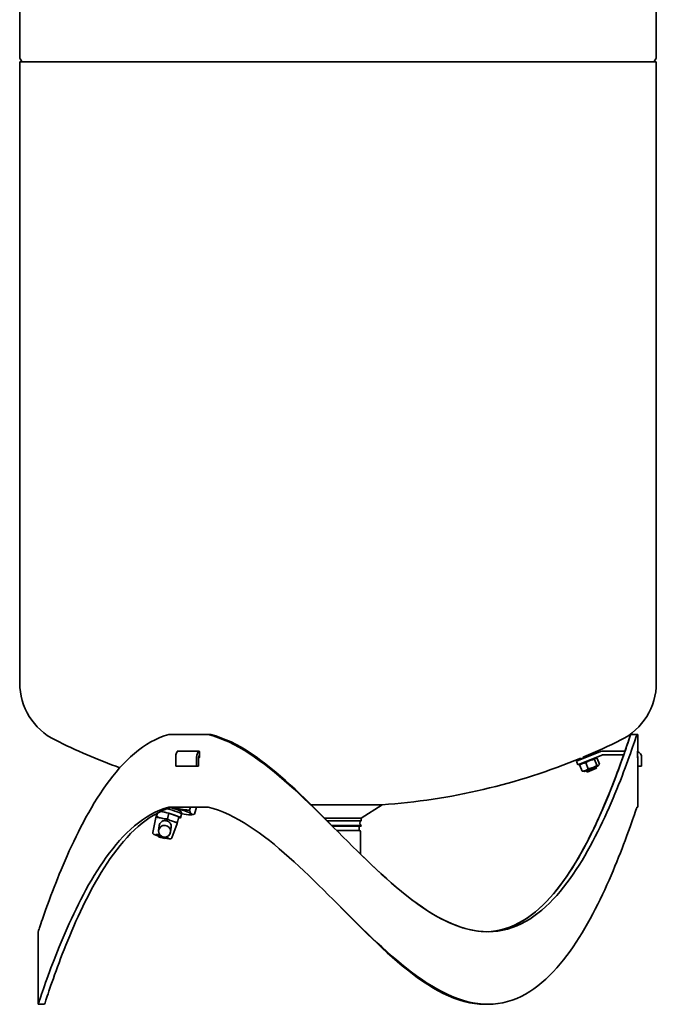
# Model space of a CAD drawing. Units: millimetres. Extents: x 286 to 1702, y 254 to 2664.
# Drawn here: x 311 to 811, y 1116 to 1890 of the extents above; entities that cross this region are included whole.
import ezdxf

# ---------------------------------------------------------------- set-up
doc = ezdxf.new("R2010")
doc.units = ezdxf.units.MM
doc.header["$LTSCALE"] = 10
doc.layers.add('Sichtbar (ISO)', color=7, linetype='Continuous', lineweight=35)

msp = doc.modelspace()

# ---------------------------------------------------------------- linework, layer by layer
at = {"layer": 'Sichtbar (ISO)'}
for p, q in [((810.97, 1860.61), (810.97, 2338.83)), ((310.97, 1860.61), (310.97, 1946.8)), ((312.27, 1857.55), (311.37, 1859.11)), ((809.67, 1857.55), (810.57, 1859.11)), ((310.97, 1856.8), (810.97, 1856.8)), ((310.97, 1856.8), (310.97, 1368.78)), ((810.97, 1856.8), (810.97, 1368.78)), ((428.19, 1328.29), (458.92, 1328.29)), ((461.08, 1328.29), (458.92, 1328.29)), ((795.8, 1328.29), (790.81, 1328.29)), ((795.8, 1328.29), (796.47, 1328.29)), ((796.47, 1328.29), (796.47, 1315.29)), ((451.72, 1315.29), (434.92, 1315.29)), ((786.43, 1315.29), (769.3, 1315.29)), ((796.47, 1315.29), (796.27, 1315.29)), ((433.49, 1310.29), (433.49, 1303.29)), ((434.58, 1314.41), (434.58, 1314.89)), ((449.95, 1303.29), (449.95, 1310.29)), ((451.45, 1310.29), (451.45, 1303.29)), ((451.45, 1309.99), (451.72, 1309.99)), ((452.08, 1314.89), (452.08, 1310.39)), ((767.05, 1314.85), (748.35, 1307.3)), ((749.47, 1304.51), (768.17, 1312.07)), ((751.69, 1309.7), (751.91, 1309.17)), ((751.91, 1309.17), (760.25, 1312.54)), ((752.43, 1308.94), (751.91, 1309.17)), ((760.03, 1313.09), (753.19, 1310.33)), ((760.03, 1313.09), (760.25, 1312.54)), ((760.03, 1312.02), (760.25, 1312.54)), ((762.39, 1308.67), (764.2, 1304.19)), ((762.73, 1309.87), (763.91, 1309.71)), ((764.53, 1309.53), (766.34, 1305.06)), ((769.3, 1312.29), (785.38, 1312.29)), ((796.25, 1310.39), (796.25, 1314.89)), ((796.27, 1309.99), (796.47, 1309.99)), ((796.47, 1303.29), (796.47, 1310.29)), ((799.47, 1310.29), (799.47, 1303.29)), ((449.95, 1303.29), (433.49, 1303.29)), ((451.45, 1303.29), (449.95, 1303.29)), ((748.35, 1307.3), (749.47, 1304.51)), ((750.92, 1304.04), (752.73, 1299.56)), ((751.98, 1305.53), (751.24, 1304.59)), ((754.52, 1299.22), (765.28, 1303.57)), ((755.59, 1305.92), (757.4, 1301.44)), ((756.64, 1298.78), (756.19, 1299.9)), ((756.64, 1298.78), (764.06, 1301.78)), ((764.06, 1301.78), (763.61, 1302.89)), ((765.28, 1303.57), (766.01, 1304.5)), ((796.47, 1303.29), (796.47, 1271.29)), ((799.47, 1303.29), (796.47, 1303.29)), ((754.52, 1299.22), (753.35, 1299.39)), ((428.19, 1271.29), (458.92, 1271.29)), ((445.08, 1271.29), (444.42, 1268.91)), ((449.73, 1271.29), (448.2, 1265.81)), ((539.89, 1273.09), (595.55, 1273.09)), ((579.07, 1262.59), (595.55, 1273.09)), ((795.8, 1271.29), (796.47, 1271.29)), ((415.47, 1251.29), (417.8, 1263.12)), ((418.75, 1266.34), (417.87, 1263.19)), ((418.2, 1263.26), (418.22, 1263.28)), ((419.26, 1266.61), (418.53, 1263.97)), ((420.62, 1262.99), (420.85, 1262.94)), ((421.73, 1267.83), (428.23, 1266.37)), ((424.44, 1262.13), (424.67, 1262.08)), ((428.23, 1266.37), (427.03, 1262.06)), ((428.23, 1266.37), (436.07, 1263.66)), ((436.07, 1263.66), (434.87, 1259.34)), ((437.2, 1262.89), (438, 1265.76)), ((445.86, 1265.13), (447.44, 1265.52)), ((550.37, 1262.59), (579.07, 1262.59)), ((579.07, 1262.59), (579.07, 1260.39)), ((420.49, 1256.5), (420.08, 1252.81)), ((428.95, 1260.87), (429.16, 1260.8)), ((429.94, 1255.53), (429.52, 1251.76)), ((430.54, 1247.09), (434.66, 1258.42)), ((432.47, 1259.65), (432.68, 1259.58)), ((434.56, 1258.65), (434.54, 1258.63)), ((552.54, 1260.39), (579.07, 1260.39)), ((555.94, 1256.92), (579.07, 1256.92)), ((556.55, 1256.3), (579.07, 1256.3)), ((577.57, 1256.3), (577.57, 1252.86)), ((579.07, 1256.92), (579.07, 1256.3)), ((420.06, 1248), (420.12, 1248.07)), ((420.36, 1249.41), (420.19, 1248.79)), ((420.58, 1249.36), (420.53, 1249.19)), ((422.73, 1247.03), (421.92, 1247.26)), ((422.26, 1247.67), (423.07, 1247.44)), ((424.93, 1246.71), (424.87, 1246.64)), ((577.72, 1252.86), (559.92, 1252.86)), ((578.72, 1234.17), (578.72, 1251.86)), ((325.47, 1173.29), (325.47, 1160.54)), ((325.47, 1152.04), (325.47, 1135.54)), ((325.47, 1127.04), (325.47, 1116.29)), ((330.47, 1116.29), (325.47, 1116.29)), ((678.72, 1116.29), (676.22, 1116.29))]:
    msp.add_line(p, q, dxfattribs=at)
at = {"layer": 'Sichtbar (ISO)', "flags": 128}
for points in [[(325.47, 1173.3), (325.51, 1173.43), (325.65, 1173.82), (325.86, 1174.46), (326.16, 1175.36), (326.55, 1176.5), (327.01, 1177.88), (327.55, 1179.47), (328.17, 1181.28), (328.86, 1183.28), (329.63, 1185.47), (330.45, 1187.83), (331.35, 1190.35), (332.31, 1193.02), (333.33, 1195.82), (334.4, 1198.76), (335.54, 1201.81), (336.74, 1204.97), (337.99, 1208.22), (339.29, 1211.57), (340.65, 1215), (342.06, 1218.5), (343.52, 1222.05), (345.03, 1225.67), (346.6, 1229.33), (348.22, 1233.03), (349.88, 1236.77), (351.6, 1240.53), (353.38, 1244.32), (355.2, 1248.11), (357.08, 1251.92), (359.01, 1255.72), (361, 1259.52), (363.04, 1263.3), (365.14, 1267.07), (367.29, 1270.8), (369.5, 1274.51), (371.77, 1278.17), (374.09, 1281.78), (376.49, 1285.33), (378.94, 1288.82), (381.46, 1292.24), (384.05, 1295.58), (386.71, 1298.83), (389.43, 1301.98), (392.23, 1305.02), (395.11, 1307.95), (398.06, 1310.75), (401.08, 1313.41), (404.19, 1315.92), (407.37, 1318.27), (410.64, 1320.45), (413.99, 1322.43), (417.42, 1324.22), (420.94, 1325.81), (424.53, 1327.16), (428.19, 1328.29)], [(458.92, 1328.29), (462.96, 1327.16), (467.02, 1325.8), (471.07, 1324.22), (475.12, 1322.42), (479.16, 1320.43), (483.2, 1318.25), (487.22, 1315.9), (491.22, 1313.38), (495.2, 1310.72), (499.17, 1307.92), (503.12, 1304.99), (507.06, 1301.94), (510.98, 1298.78), (514.89, 1295.52), (518.78, 1292.17), (522.66, 1288.75), (526.53, 1285.25), (530.38, 1281.69), (534.23, 1278.07), (538.06, 1274.41), (541.89, 1270.7), (545.72, 1266.96), (549.53, 1263.19), (553.35, 1259.4), (557.16, 1255.6), (560.97, 1251.79)], [(560.97, 1251.79), (557.24, 1255.6), (553.51, 1259.4), (549.78, 1263.19), (546.04, 1266.96), (542.3, 1270.7), (538.55, 1274.41), (534.8, 1278.07), (531.03, 1281.69), (527.26, 1285.25), (523.47, 1288.75), (519.68, 1292.17), (515.87, 1295.52), (512.04, 1298.77), (508.21, 1301.93), (504.35, 1304.99), (500.48, 1307.92), (496.6, 1310.72), (492.7, 1313.38), (488.78, 1315.9), (484.85, 1318.25), (480.9, 1320.43), (476.94, 1322.42), (472.98, 1324.22), (469.01, 1325.8), (465.05, 1327.16), (461.08, 1328.29)], [(560.97, 1251.79), (564.77, 1247.99), (568.58, 1244.19), (572.38, 1240.41), (576.2, 1236.64), (580.01, 1232.91), (583.83, 1229.21), (587.66, 1225.55), (591.5, 1221.94), (595.35, 1218.38), (599.21, 1214.89), (603.08, 1211.47), (606.97, 1208.13), (610.87, 1204.88), (614.78, 1201.72), (618.71, 1198.67), (622.66, 1195.74), (626.62, 1192.94), (630.6, 1190.28), (634.59, 1187.76), (638.6, 1185.41), (642.63, 1183.22), (646.66, 1181.23), (650.71, 1179.43), (654.75, 1177.84), (658.8, 1176.47), (662.84, 1175.34), (666.87, 1174.44), (670.88, 1173.8), (674.86, 1173.42), (678.81, 1173.3), (682.71, 1173.43), (686.56, 1173.82), (690.36, 1174.48), (694.08, 1175.38), (697.73, 1176.53), (701.31, 1177.91), (704.82, 1179.51), (708.24, 1181.32), (711.59, 1183.32), (714.85, 1185.51), (718.03, 1187.87), (721.12, 1190.39), (724.14, 1193.06), (727.08, 1195.87), (729.95, 1198.81), (732.74, 1201.86), (735.46, 1205.02), (738.11, 1208.28), (740.69, 1211.63), (743.2, 1215.05), (745.65, 1218.54), (748.04, 1222.1), (750.36, 1225.71), (752.63, 1229.37), (754.83, 1233.08), (756.98, 1236.81), (759.07, 1240.58), (761.1, 1244.36), (763.08, 1248.16), (765, 1251.96), (766.88, 1255.76), (768.7, 1259.56), (770.47, 1263.34), (772.18, 1267.1), (773.85, 1270.84), (775.46, 1274.54), (777.02, 1278.19), (778.53, 1281.8), (779.99, 1285.35), (781.39, 1288.84), (782.75, 1292.26), (784.05, 1295.6), (785.29, 1298.85), (786.48, 1302), (787.62, 1305.04), (788.69, 1307.97), (789.7, 1310.76), (790.66, 1313.42), (791.55, 1315.93), (792.37, 1318.27), (793.13, 1320.45), (793.81, 1322.44), (794.42, 1324.23), (794.96, 1325.81), (795.42, 1327.16), (795.8, 1328.29)], [(790.81, 1328.29), (790.44, 1327.15), (789.98, 1325.77), (789.45, 1324.16), (788.84, 1322.34), (788.15, 1320.31), (787.4, 1318.1), (786.57, 1315.71), (785.69, 1313.15), (784.74, 1310.45), (783.72, 1307.6), (782.65, 1304.62), (781.52, 1301.53), (780.33, 1298.32), (779.09, 1295.01), (777.79, 1291.61), (776.44, 1288.14), (775.03, 1284.59), (773.58, 1280.98), (772.07, 1277.31), (770.51, 1273.6), (768.9, 1269.84), (767.24, 1266.05), (765.52, 1262.24), (763.75, 1258.4), (761.93, 1254.56), (760.06, 1250.7), (758.13, 1246.85), (756.15, 1243.01), (754.11, 1239.19), (752.02, 1235.38), (749.87, 1231.61), (747.66, 1227.88), (745.39, 1224.19), (743.06, 1220.55), (740.67, 1216.97), (738.22, 1213.47), (735.69, 1210.04), (733.1, 1206.69), (730.44, 1203.44), (727.71, 1200.29), (724.91, 1197.26), (722.03, 1194.35), (719.07, 1191.58), (716.03, 1188.96), (712.92, 1186.49), (709.72, 1184.2), (706.44, 1182.09), (703.08, 1180.18), (699.63, 1178.48), (696.11, 1177.01), (692.51, 1175.76), (688.85, 1174.76), (685.11, 1174.01), (681.31, 1173.52), (677.45, 1173.31)], [(786.43, 1315.29), (786.69, 1316.03), (786.94, 1316.76), (787.18, 1317.47), (787.42, 1318.16), (787.65, 1318.84), (787.88, 1319.5), (788.1, 1320.15), (788.31, 1320.78), (788.52, 1321.39), (788.72, 1321.99), (788.91, 1322.56), (789.1, 1323.12), (789.28, 1323.66), (789.45, 1324.18), (789.62, 1324.69), (789.78, 1325.17), (789.94, 1325.63), (790.08, 1326.07), (790.22, 1326.5), (790.36, 1326.9), (790.48, 1327.28), (790.6, 1327.64), (790.71, 1327.97), (790.81, 1328.29)], [(434.58, 1314.89), (434.58, 1314.92), (434.58, 1314.94), (434.58, 1314.97), (434.59, 1314.99), (434.6, 1315.02), (434.61, 1315.04), (434.61, 1315.06), (434.63, 1315.09), (434.64, 1315.11), (434.65, 1315.13), (434.67, 1315.15), (434.68, 1315.17), (434.7, 1315.19), (434.71, 1315.2), (434.73, 1315.22), (434.75, 1315.23), (434.77, 1315.24), (434.79, 1315.26), (434.81, 1315.27), (434.83, 1315.27), (434.85, 1315.28), (434.87, 1315.29), (434.9, 1315.29), (434.92, 1315.29)], [(451.72, 1315.29), (451.74, 1315.29), (451.77, 1315.29), (451.79, 1315.28), (451.81, 1315.27), (451.83, 1315.27), (451.85, 1315.26), (451.88, 1315.24), (451.9, 1315.23), (451.92, 1315.22), (451.93, 1315.2), (451.95, 1315.19), (451.97, 1315.17), (451.99, 1315.15), (452, 1315.13), (452.01, 1315.11), (452.03, 1315.09), (452.04, 1315.06), (452.05, 1315.04), (452.06, 1315.02), (452.06, 1314.99), (452.07, 1314.97), (452.07, 1314.94), (452.08, 1314.92), (452.08, 1314.89)], [(796.25, 1314.89), (796.25, 1314.92), (796.25, 1314.94), (796.25, 1314.97), (796.25, 1314.99), (796.25, 1315.02), (796.25, 1315.04), (796.25, 1315.06), (796.25, 1315.09), (796.26, 1315.11), (796.26, 1315.13), (796.26, 1315.15), (796.26, 1315.17), (796.26, 1315.19), (796.26, 1315.2), (796.26, 1315.22), (796.26, 1315.23), (796.26, 1315.24), (796.26, 1315.26), (796.26, 1315.27), (796.26, 1315.27), (796.27, 1315.28), (796.27, 1315.29), (796.27, 1315.29), (796.27, 1315.29)], [(452.08, 1310.39), (452.08, 1310.36), (452.07, 1310.34), (452.07, 1310.31), (452.06, 1310.29), (452.06, 1310.26), (452.05, 1310.24), (452.04, 1310.22), (452.03, 1310.19), (452.01, 1310.17), (452, 1310.15), (451.99, 1310.13), (451.97, 1310.11), (451.95, 1310.09), (451.93, 1310.08), (451.92, 1310.06), (451.9, 1310.05), (451.88, 1310.03), (451.85, 1310.02), (451.83, 1310.01), (451.81, 1310), (451.79, 1310), (451.77, 1309.99), (451.74, 1309.99), (451.72, 1309.99)], [(677.45, 1173.31), (681.28, 1173.52), (685.06, 1174), (688.77, 1174.74), (692.41, 1175.73), (695.99, 1176.96), (699.49, 1178.42), (702.91, 1180.1), (706.25, 1181.99), (709.52, 1184.07), (712.7, 1186.33), (715.8, 1188.77), (718.82, 1191.36), (721.76, 1194.09), (724.63, 1196.97), (727.42, 1199.97), (730.14, 1203.08), (732.79, 1206.3), (735.37, 1209.62), (737.89, 1213.01), (740.33, 1216.49), (742.72, 1220.03), (745.04, 1223.63), (747.31, 1227.28), (749.51, 1230.99), (751.65, 1234.73), (753.74, 1238.5), (755.77, 1242.29), (757.75, 1246.11), (759.67, 1249.93), (761.54, 1253.75), (763.36, 1257.58), (765.13, 1261.39), (766.85, 1265.18), (768.51, 1268.95), (770.13, 1272.69), (771.69, 1276.39), (773.2, 1280.05), (774.66, 1283.65), (776.06, 1287.19), (777.42, 1290.66), (778.72, 1294.05), (779.98, 1297.36), (781.17, 1300.58), (782.31, 1303.69), (783.4, 1306.69), (784.42, 1309.56), (785.39, 1312.29)], [(762.39, 1308.67), (762.03, 1308.63), (761.69, 1308.59), (761.36, 1308.54), (761.04, 1308.49), (760.73, 1308.42), (760.43, 1308.36), (760.14, 1308.29), (759.86, 1308.21), (759.58, 1308.13), (759.31, 1308.04), (759.04, 1307.94), (758.77, 1307.84), (758.51, 1307.73), (758.25, 1307.61), (757.99, 1307.48), (757.73, 1307.35), (757.48, 1307.21), (757.22, 1307.06), (756.96, 1306.9), (756.69, 1306.73), (756.42, 1306.55), (756.15, 1306.35), (755.87, 1306.15), (755.59, 1305.92)], [(764.53, 1309.53), (764.39, 1309.59), (764.26, 1309.63), (764.13, 1309.66), (764.02, 1309.69), (763.9, 1309.71), (763.8, 1309.72), (763.69, 1309.72), (763.6, 1309.72), (763.5, 1309.71), (763.41, 1309.69), (763.33, 1309.67), (763.24, 1309.64), (763.16, 1309.6), (763.08, 1309.56), (763.01, 1309.51), (762.93, 1309.45), (762.86, 1309.39), (762.79, 1309.31), (762.72, 1309.23), (762.65, 1309.14), (762.59, 1309.04), (762.52, 1308.93), (762.46, 1308.8), (762.39, 1308.67)], [(796.27, 1309.99), (796.27, 1309.99), (796.27, 1309.99), (796.27, 1310), (796.26, 1310), (796.26, 1310.01), (796.26, 1310.02), (796.26, 1310.03), (796.26, 1310.05), (796.26, 1310.06), (796.26, 1310.08), (796.26, 1310.09), (796.26, 1310.11), (796.26, 1310.13), (796.26, 1310.15), (796.26, 1310.17), (796.25, 1310.19), (796.25, 1310.22), (796.25, 1310.24), (796.25, 1310.26), (796.25, 1310.29), (796.25, 1310.31), (796.25, 1310.34), (796.25, 1310.36), (796.25, 1310.39)], [(755.59, 1305.92), (755.33, 1305.93), (755.09, 1305.92), (754.85, 1305.91), (754.62, 1305.89), (754.4, 1305.87), (754.19, 1305.84), (753.99, 1305.8), (753.79, 1305.76), (753.59, 1305.71), (753.4, 1305.65), (753.22, 1305.59), (753.04, 1305.52), (752.86, 1305.44), (752.68, 1305.36), (752.51, 1305.27), (752.33, 1305.17), (752.16, 1305.06), (751.98, 1304.95), (751.81, 1304.82), (751.64, 1304.69), (751.46, 1304.54), (751.28, 1304.39), (751.1, 1304.22), (750.92, 1304.04)], [(750.92, 1304.04), (750.93, 1304.07), (750.95, 1304.09), (750.96, 1304.12), (750.97, 1304.15), (750.99, 1304.17), (751, 1304.2), (751.01, 1304.22), (751.03, 1304.25), (751.04, 1304.27), (751.05, 1304.3), (751.07, 1304.32), (751.08, 1304.35), (751.09, 1304.37), (751.11, 1304.39), (751.12, 1304.41), (751.13, 1304.43), (751.15, 1304.45), (751.16, 1304.47), (751.17, 1304.49), (751.19, 1304.51), (751.2, 1304.53), (751.22, 1304.55), (751.23, 1304.57), (751.24, 1304.59)], [(752.73, 1299.56), (752.99, 1299.56), (753.23, 1299.56), (753.47, 1299.57), (753.7, 1299.59), (753.92, 1299.61), (754.13, 1299.64), (754.33, 1299.68), (754.53, 1299.73), (754.72, 1299.77), (754.91, 1299.83), (755.1, 1299.89), (755.28, 1299.96), (755.46, 1300.04), (755.64, 1300.12), (755.81, 1300.21), (755.99, 1300.31), (756.16, 1300.42), (756.33, 1300.54), (756.51, 1300.66), (756.68, 1300.8), (756.86, 1300.94), (757.03, 1301.1), (757.21, 1301.26), (757.4, 1301.44)], [(757.4, 1301.44), (757.76, 1301.48), (758.1, 1301.53), (758.43, 1301.58), (758.75, 1301.63), (759.06, 1301.69), (759.36, 1301.76), (759.65, 1301.83), (759.93, 1301.91), (760.21, 1301.99), (760.48, 1302.08), (760.75, 1302.18), (761.02, 1302.28), (761.28, 1302.39), (761.54, 1302.51), (761.8, 1302.63), (762.06, 1302.77), (762.31, 1302.91), (762.57, 1303.06), (762.84, 1303.22), (763.1, 1303.39), (763.37, 1303.57), (763.64, 1303.77), (763.92, 1303.97), (764.2, 1304.19)], [(764.2, 1304.19), (764.34, 1304.14), (764.47, 1304.1), (764.59, 1304.07), (764.71, 1304.04), (764.82, 1304.02), (764.93, 1304.01), (765.03, 1304.01), (765.13, 1304.01), (765.22, 1304.02), (765.32, 1304.03), (765.4, 1304.06), (765.49, 1304.09), (765.57, 1304.12), (765.65, 1304.17), (765.72, 1304.22), (765.8, 1304.28), (765.87, 1304.34), (765.94, 1304.42), (766.01, 1304.5), (766.08, 1304.59), (766.14, 1304.69), (766.21, 1304.8), (766.27, 1304.92), (766.34, 1305.06)], [(753.35, 1299.39), (753.32, 1299.39), (753.3, 1299.39), (753.28, 1299.4), (753.25, 1299.4), (753.23, 1299.41), (753.21, 1299.41), (753.18, 1299.42), (753.16, 1299.42), (753.13, 1299.43), (753.11, 1299.43), (753.08, 1299.44), (753.06, 1299.45), (753.03, 1299.46), (753.01, 1299.46), (752.98, 1299.47), (752.95, 1299.48), (752.93, 1299.49), (752.9, 1299.5), (752.87, 1299.51), (752.84, 1299.52), (752.82, 1299.53), (752.79, 1299.54), (752.76, 1299.55), (752.73, 1299.56)], [(428.19, 1271.29), (424.53, 1270.16), (420.94, 1268.8), (417.43, 1267.22), (414, 1265.43), (410.65, 1263.44), (407.38, 1261.27), (404.19, 1258.92), (401.08, 1256.41), (398.05, 1253.75), (395.1, 1250.95), (392.23, 1248.03), (389.43, 1244.99), (386.71, 1241.83), (384.05, 1238.58), (381.46, 1235.24), (378.94, 1231.82), (376.49, 1228.33), (374.1, 1224.77), (371.77, 1221.16), (369.5, 1217.51), (367.28, 1213.81), (365.13, 1210.07), (363.04, 1206.31), (361, 1202.53), (359.01, 1198.73), (357.08, 1194.92), (355.21, 1191.12), (353.38, 1187.32), (351.61, 1183.54), (349.89, 1179.77), (348.22, 1176.03), (346.6, 1172.33), (345.03, 1168.66), (343.52, 1165.05), (342.06, 1161.49), (340.65, 1157.99), (339.29, 1154.57), (337.99, 1151.23), (336.74, 1147.97), (335.54, 1144.82), (334.41, 1141.76), (333.33, 1138.82), (332.31, 1136.01), (331.35, 1133.34), (330.45, 1130.82), (329.62, 1128.46), (328.86, 1126.28), (328.17, 1124.28), (327.55, 1122.47), (327.01, 1120.88), (326.55, 1119.51), (326.16, 1118.36), (325.86, 1117.46), (325.64, 1116.81), (325.51, 1116.42), (325.47, 1116.3)], [(330.47, 1116.3), (330.52, 1116.43), (330.65, 1116.84), (330.87, 1117.51), (331.17, 1118.43), (331.56, 1119.62), (332.03, 1121.04), (332.58, 1122.69), (333.21, 1124.56), (333.91, 1126.63), (334.68, 1128.88), (335.52, 1131.32), (336.42, 1133.92), (337.39, 1136.67), (338.42, 1139.56), (339.51, 1142.58), (340.66, 1145.72), (341.87, 1148.96), (343.13, 1152.31), (344.45, 1155.75), (345.82, 1159.26), (347.25, 1162.85), (348.72, 1166.49), (350.25, 1170.19), (351.83, 1173.94), (353.47, 1177.73), (355.15, 1181.54), (356.89, 1185.39), (358.69, 1189.25), (360.53, 1193.12), (362.44, 1196.99), (364.39, 1200.86), (366.4, 1204.72), (368.47, 1208.56), (370.59, 1212.38), (372.77, 1216.16), (375.01, 1219.91), (377.31, 1223.6), (379.67, 1227.24), (382.1, 1230.82), (384.59, 1234.32), (387.15, 1237.74), (389.78, 1241.07), (392.49, 1244.3), (395.26, 1247.42), (398.11, 1250.43), (401.04, 1253.3), (404.04, 1256.04), (407.13, 1258.61), (410.29, 1261.02), (413.54, 1263.26), (416.87, 1265.3), (420.29, 1267.13), (423.78, 1268.75), (427.36, 1270.14), (431.01, 1271.29)], [(429.56, 1270.87), (429.98, 1270.75), (430.4, 1270.62), (430.81, 1270.5), (431.22, 1270.38), (431.63, 1270.25), (432.02, 1270.13), (432.41, 1270), (432.79, 1269.88), (433.17, 1269.76), (433.53, 1269.63), (433.88, 1269.51), (434.22, 1269.39), (434.55, 1269.27), (434.86, 1269.15), (435.16, 1269.04), (435.45, 1268.93), (435.72, 1268.82), (435.98, 1268.71), (436.45, 1268.5), (436.85, 1268.3), (437.2, 1268.11), (437.51, 1267.92), (437.66, 1267.8), (437.81, 1267.64), (437.89, 1267.53), (437.96, 1267.39), (438.03, 1267.22), (438.08, 1267.01), (438.09, 1266.76), (438.03, 1266.5), (437.91, 1266.26), (437.76, 1266.08)], [(444.42, 1268.91), (443.79, 1268.92), (443.17, 1268.94), (442.57, 1268.96), (441.98, 1269), (441.4, 1269.04), (440.84, 1269.08), (440.29, 1269.14), (439.74, 1269.2), (439.21, 1269.27), (438.69, 1269.35), (438.17, 1269.44), (437.67, 1269.53), (437.16, 1269.63), (436.67, 1269.74), (436.18, 1269.86), (435.69, 1269.99), (435.21, 1270.12), (434.73, 1270.26), (434.25, 1270.41), (433.78, 1270.57), (433.3, 1270.73), (432.83, 1270.91), (432.36, 1271.09), (431.88, 1271.29)], [(448.2, 1265.81), (447.95, 1265.7), (447.71, 1265.6), (447.49, 1265.54), (447.27, 1265.49), (447.07, 1265.46), (446.88, 1265.45), (446.69, 1265.47), (446.52, 1265.5), (446.35, 1265.55), (446.19, 1265.62), (446.03, 1265.71), (445.88, 1265.82), (445.74, 1265.95), (445.6, 1266.1), (445.47, 1266.27), (445.34, 1266.46), (445.21, 1266.68), (445.09, 1266.92), (444.97, 1267.18), (444.86, 1267.47), (444.75, 1267.78), (444.64, 1268.13), (444.53, 1268.5), (444.42, 1268.91)], [(560.97, 1194.79), (557.16, 1198.6), (553.35, 1202.4), (549.53, 1206.19), (545.72, 1209.96), (541.89, 1213.7), (538.06, 1217.41), (534.23, 1221.07), (530.38, 1224.69), (526.53, 1228.25), (522.66, 1231.75), (518.78, 1235.17), (514.89, 1238.52), (510.98, 1241.77), (507.06, 1244.93), (503.12, 1247.99), (499.17, 1250.92), (495.2, 1253.72), (491.22, 1256.38), (487.22, 1258.9), (483.2, 1261.25), (479.17, 1263.43), (475.12, 1265.42), (471.07, 1267.22), (467.02, 1268.8), (462.97, 1270.16), (458.92, 1271.29)], [(795.8, 1271.29), (795.42, 1270.16), (794.96, 1268.81), (794.42, 1267.23), (793.81, 1265.44), (793.13, 1263.45), (792.37, 1261.27), (791.55, 1258.93), (790.66, 1256.42), (789.7, 1253.76), (788.69, 1250.97), (787.62, 1248.04), (786.48, 1245), (785.29, 1241.85), (784.05, 1238.6), (782.75, 1235.26), (781.39, 1231.84), (779.99, 1228.35), (778.53, 1224.8), (777.02, 1221.19), (775.46, 1217.54), (773.85, 1213.84), (772.19, 1210.11), (770.47, 1206.34), (768.7, 1202.56), (766.88, 1198.77), (765.01, 1194.96), (763.08, 1191.16), (761.1, 1187.36), (759.06, 1183.58), (756.97, 1179.82), (754.83, 1176.08), (752.63, 1172.38), (750.36, 1168.71), (748.04, 1165.1), (745.65, 1161.54), (743.21, 1158.05), (740.69, 1154.62), (738.11, 1151.28), (735.46, 1148.03), (732.74, 1144.86), (729.95, 1141.81), (727.08, 1138.87), (724.14, 1136.06), (721.12, 1133.39), (718.03, 1130.87), (714.85, 1128.51), (711.59, 1126.32), (708.25, 1124.31), (704.82, 1122.51), (701.32, 1120.91), (697.74, 1119.53), (694.08, 1118.38), (690.36, 1117.48), (686.56, 1116.82), (682.71, 1116.43), (678.81, 1116.3), (674.86, 1116.42), (670.88, 1116.81), (666.87, 1117.44), (662.84, 1118.34), (658.8, 1119.47), (654.75, 1120.84), (650.71, 1122.43), (646.66, 1124.23), (642.63, 1126.23), (638.6, 1128.41), (634.59, 1130.76), (630.6, 1133.28), (626.62, 1135.94), (622.66, 1138.74), (618.71, 1141.67), (614.78, 1144.72), (610.87, 1147.87), (606.97, 1151.13), (603.08, 1154.47), (599.21, 1157.89), (595.35, 1161.39), (591.5, 1164.94), (587.66, 1168.55), (583.83, 1172.21), (580.01, 1175.91), (576.2, 1179.64), (572.38, 1183.41), (568.58, 1187.19), (564.77, 1190.99), (560.97, 1194.79)], [(418.22, 1263.28), (418.23, 1263.3), (418.24, 1263.32), (418.25, 1263.34), (418.26, 1263.37), (418.27, 1263.39), (418.29, 1263.42), (418.3, 1263.44), (418.31, 1263.47), (418.32, 1263.49), (418.33, 1263.52), (418.35, 1263.55), (418.36, 1263.58), (418.37, 1263.61), (418.38, 1263.64), (418.4, 1263.67), (418.41, 1263.7), (418.42, 1263.73), (418.44, 1263.76), (418.45, 1263.79), (418.47, 1263.83), (418.48, 1263.86), (418.5, 1263.9), (418.51, 1263.93), (418.53, 1263.97)], [(418.53, 1263.97), (418.62, 1263.92), (418.71, 1263.87), (418.8, 1263.82), (418.89, 1263.78), (418.98, 1263.73), (419.07, 1263.68), (419.15, 1263.64), (419.24, 1263.6), (419.33, 1263.55), (419.42, 1263.51), (419.5, 1263.47), (419.59, 1263.43), (419.68, 1263.39), (419.77, 1263.35), (419.85, 1263.31), (419.94, 1263.27), (420.02, 1263.23), (420.11, 1263.2), (420.19, 1263.16), (420.28, 1263.12), (420.37, 1263.09), (420.45, 1263.06), (420.54, 1263.02), (420.62, 1262.99)], [(424.67, 1262.08), (424.76, 1262.07), (424.85, 1262.07), (424.95, 1262.06), (425.04, 1262.06), (425.13, 1262.05), (425.23, 1262.05), (425.32, 1262.04), (425.42, 1262.04), (425.52, 1262.04), (425.61, 1262.04), (425.71, 1262.03), (425.81, 1262.03), (425.9, 1262.03), (426, 1262.03), (426.1, 1262.03), (426.2, 1262.03), (426.3, 1262.03), (426.41, 1262.04), (426.51, 1262.04), (426.61, 1262.04), (426.71, 1262.05), (426.82, 1262.05), (426.92, 1262.05), (427.03, 1262.06)], [(427.03, 1262.06), (427.11, 1262), (427.2, 1261.94), (427.28, 1261.89), (427.36, 1261.83), (427.44, 1261.77), (427.52, 1261.72), (427.6, 1261.67), (427.69, 1261.61), (427.77, 1261.56), (427.85, 1261.51), (427.93, 1261.46), (428.01, 1261.41), (428.09, 1261.36), (428.16, 1261.31), (428.24, 1261.27), (428.32, 1261.22), (428.4, 1261.17), (428.48, 1261.13), (428.56, 1261.08), (428.64, 1261.04), (428.72, 1260.99), (428.79, 1260.95), (428.87, 1260.91), (428.95, 1260.87)], [(420.49, 1256.5), (420.49, 1256.54), (420.5, 1256.58), (420.5, 1256.62), (420.51, 1256.66), (420.51, 1256.7), (420.52, 1256.74), (420.53, 1256.78), (420.53, 1256.82), (420.54, 1256.86), (420.55, 1256.9), (420.56, 1256.94), (420.56, 1256.98), (420.57, 1257.02), (420.58, 1257.06), (420.59, 1257.1), (420.6, 1257.14), (420.61, 1257.18), (420.62, 1257.22), (420.63, 1257.26), (420.64, 1257.3), (420.65, 1257.33), (420.66, 1257.37), (420.67, 1257.41), (420.69, 1257.45)], [(423.46, 1260.33), (423.7, 1260.41), (423.95, 1260.47), (424.2, 1260.52), (424.46, 1260.56), (424.72, 1260.59), (424.99, 1260.6), (425.25, 1260.6), (425.51, 1260.58), (425.77, 1260.55), (426.03, 1260.51), (426.28, 1260.46), (426.52, 1260.4), (426.77, 1260.32), (427.01, 1260.23), (427.24, 1260.13), (427.48, 1260.02), (427.7, 1259.89), (427.93, 1259.76), (428.14, 1259.61), (428.34, 1259.45), (428.54, 1259.29), (428.72, 1259.11), (428.89, 1258.92), (429.05, 1258.73)], [(432.68, 1259.58), (432.77, 1259.56), (432.85, 1259.55), (432.94, 1259.53), (433.03, 1259.52), (433.11, 1259.51), (433.2, 1259.49), (433.29, 1259.48), (433.38, 1259.47), (433.47, 1259.46), (433.56, 1259.45), (433.65, 1259.44), (433.74, 1259.43), (433.83, 1259.42), (433.92, 1259.41), (434.01, 1259.4), (434.1, 1259.39), (434.2, 1259.39), (434.29, 1259.38), (434.39, 1259.37), (434.48, 1259.37), (434.58, 1259.36), (434.67, 1259.35), (434.77, 1259.35), (434.87, 1259.34)], [(434.87, 1259.34), (434.85, 1259.31), (434.84, 1259.27), (434.82, 1259.24), (434.81, 1259.2), (434.8, 1259.17), (434.78, 1259.14), (434.77, 1259.11), (434.75, 1259.07), (434.74, 1259.04), (434.73, 1259.01), (434.71, 1258.98), (434.7, 1258.95), (434.69, 1258.93), (434.68, 1258.9), (434.66, 1258.87), (434.65, 1258.84), (434.64, 1258.82), (434.63, 1258.79), (434.62, 1258.77), (434.61, 1258.74), (434.59, 1258.72), (434.58, 1258.7), (434.57, 1258.68), (434.56, 1258.65)], [(415.47, 1251.29), (415.45, 1251.09), (415.47, 1250.91), (415.5, 1250.76), (415.55, 1250.63), (415.66, 1250.43), (415.77, 1250.3), (415.87, 1250.2), (415.97, 1250.12), (416.16, 1249.98), (416.37, 1249.85), (416.59, 1249.74), (416.83, 1249.62), (417.1, 1249.5), (417.39, 1249.38), (417.72, 1249.25), (418.06, 1249.11), (418.43, 1248.98), (418.83, 1248.84), (419.24, 1248.69), (419.67, 1248.55), (420.12, 1248.4)], [(420.19, 1248.79), (420.18, 1248.72), (420.17, 1248.66), (420.15, 1248.61), (420.14, 1248.55), (420.13, 1248.5), (420.13, 1248.46), (420.12, 1248.41), (420.11, 1248.37), (420.1, 1248.33), (420.1, 1248.29), (420.09, 1248.26), (420.08, 1248.22), (420.08, 1248.19), (420.08, 1248.16), (420.07, 1248.14), (420.07, 1248.11), (420.07, 1248.09), (420.06, 1248.07), (420.06, 1248.05), (420.06, 1248.04), (420.06, 1248.02), (420.06, 1248.01), (420.06, 1248), (420.06, 1248)], [(420.12, 1248.07), (420.13, 1248.09), (420.14, 1248.11), (420.15, 1248.13), (420.16, 1248.16), (420.17, 1248.19), (420.18, 1248.22), (420.2, 1248.25), (420.21, 1248.28), (420.22, 1248.32), (420.24, 1248.36), (420.25, 1248.4), (420.27, 1248.45), (420.29, 1248.49), (420.3, 1248.54), (420.32, 1248.6), (420.34, 1248.65), (420.36, 1248.71), (420.38, 1248.77), (420.4, 1248.83), (420.43, 1248.9), (420.45, 1248.97), (420.48, 1249.04), (420.5, 1249.12), (420.53, 1249.19)], [(420.53, 1249.19), (420.61, 1249.1), (420.69, 1249), (420.77, 1248.91), (420.85, 1248.82), (420.92, 1248.74), (421, 1248.65), (421.07, 1248.58), (421.15, 1248.5), (421.22, 1248.43), (421.29, 1248.36), (421.36, 1248.3), (421.43, 1248.23), (421.5, 1248.17), (421.57, 1248.12), (421.64, 1248.06), (421.71, 1248.01), (421.77, 1247.96), (421.84, 1247.91), (421.91, 1247.86), (421.98, 1247.82), (422.05, 1247.78), (422.12, 1247.74), (422.19, 1247.71), (422.26, 1247.67)], [(423.07, 1247.44), (423.14, 1247.43), (423.2, 1247.43), (423.27, 1247.43), (423.34, 1247.42), (423.4, 1247.42), (423.47, 1247.42), (423.54, 1247.43), (423.61, 1247.43), (423.68, 1247.44), (423.75, 1247.44), (423.82, 1247.45), (423.9, 1247.46), (423.97, 1247.47), (424.05, 1247.48), (424.12, 1247.5), (424.2, 1247.51), (424.28, 1247.53), (424.36, 1247.55), (424.45, 1247.57), (424.53, 1247.59), (424.62, 1247.61), (424.7, 1247.63), (424.79, 1247.66), (424.89, 1247.69)], [(425.29, 1247.71), (425.27, 1247.64), (425.25, 1247.57), (425.22, 1247.51), (425.2, 1247.45), (425.18, 1247.39), (425.16, 1247.34), (425.15, 1247.28), (425.13, 1247.23), (425.11, 1247.18), (425.09, 1247.14), (425.08, 1247.09), (425.06, 1247.05), (425.05, 1247.01), (425.04, 1246.97), (425.02, 1246.94), (425.01, 1246.91), (425, 1246.87), (424.99, 1246.84), (424.97, 1246.82), (424.96, 1246.79), (424.95, 1246.77), (424.95, 1246.74), (424.94, 1246.72), (424.93, 1246.71)], [(425.06, 1247.03), (425.51, 1246.92), (425.96, 1246.82), (426.39, 1246.73), (426.8, 1246.65), (427.19, 1246.57), (427.56, 1246.51), (427.9, 1246.45), (428.22, 1246.41), (428.52, 1246.37), (428.79, 1246.35), (429.04, 1246.33), (429.28, 1246.33), (429.51, 1246.35), (429.64, 1246.37), (429.78, 1246.4), (429.94, 1246.46), (430.13, 1246.57), (430.24, 1246.65), (430.35, 1246.77), (430.46, 1246.91), (430.54, 1247.09)], [(677.45, 1173.31), (673.33, 1173.54), (669.17, 1174.05), (664.98, 1174.83), (660.78, 1175.88), (656.57, 1177.2), (652.35, 1178.76), (648.14, 1180.55), (643.94, 1182.56), (639.74, 1184.77), (635.56, 1187.18), (631.39, 1189.76), (627.25, 1192.51), (623.12, 1195.41), (619.01, 1198.44), (614.92, 1201.61), (610.84, 1204.9), (606.78, 1208.29), (602.73, 1211.78), (598.7, 1215.35), (594.68, 1218.99), (590.68, 1222.71), (586.68, 1226.48), (582.7, 1230.31), (578.72, 1234.18)], [(560.97, 1194.79), (564.82, 1190.86), (568.67, 1186.93), (572.52, 1183.03), (576.38, 1179.14), (580.24, 1175.28), (584.11, 1171.46), (587.98, 1167.69), (591.87, 1163.97), (595.76, 1160.32), (599.67, 1156.73), (603.59, 1153.22), (607.53, 1149.8), (611.48, 1146.48), (615.45, 1143.27), (619.44, 1140.17), (623.44, 1137.21), (627.45, 1134.4), (631.49, 1131.73), (635.54, 1129.23), (639.61, 1126.92), (643.69, 1124.79), (647.78, 1122.88), (651.87, 1121.18), (655.96, 1119.72), (660.05, 1118.5), (664.13, 1117.54), (668.19, 1116.85), (672.22, 1116.44), (676.22, 1116.3)], [(325.47, 1160.54), (325.47, 1160.53), (325.47, 1160.5), (325.47, 1160.45), (325.47, 1160.39), (325.47, 1160.31), (325.48, 1160.21), (325.48, 1160.09), (325.48, 1159.96), (325.48, 1159.82), (325.48, 1159.66), (325.49, 1159.48), (325.49, 1159.29), (325.49, 1159.09), (325.49, 1158.88), (325.5, 1158.65), (325.5, 1158.41), (325.5, 1158.17), (325.5, 1157.91), (325.5, 1157.65), (325.51, 1157.39), (325.51, 1157.12), (325.51, 1156.84), (325.51, 1156.57), (325.51, 1156.29)], [(325.51, 1156.29), (325.51, 1156.01), (325.51, 1155.74), (325.51, 1155.46), (325.51, 1155.19), (325.5, 1154.93), (325.5, 1154.67), (325.5, 1154.41), (325.5, 1154.17), (325.5, 1153.93), (325.49, 1153.7), (325.49, 1153.49), (325.49, 1153.29), (325.49, 1153.09), (325.48, 1152.92), (325.48, 1152.76), (325.48, 1152.61), (325.48, 1152.48), (325.48, 1152.37), (325.47, 1152.27), (325.47, 1152.19), (325.47, 1152.13), (325.47, 1152.08), (325.47, 1152.06), (325.47, 1152.05)], [(325.47, 1135.54), (325.47, 1135.53), (325.47, 1135.5), (325.47, 1135.45), (325.47, 1135.39), (325.47, 1135.31), (325.48, 1135.21), (325.48, 1135.09), (325.48, 1134.96), (325.48, 1134.82), (325.48, 1134.66), (325.49, 1134.48), (325.49, 1134.29), (325.49, 1134.09), (325.49, 1133.88), (325.5, 1133.65), (325.5, 1133.41), (325.5, 1133.17), (325.5, 1132.91), (325.5, 1132.65), (325.51, 1132.39), (325.51, 1132.12), (325.51, 1131.84), (325.51, 1131.57), (325.51, 1131.29)], [(325.51, 1131.29), (325.51, 1131.01), (325.51, 1130.74), (325.51, 1130.46), (325.51, 1130.19), (325.5, 1129.93), (325.5, 1129.67), (325.5, 1129.41), (325.5, 1129.17), (325.5, 1128.93), (325.49, 1128.7), (325.49, 1128.49), (325.49, 1128.29), (325.49, 1128.09), (325.48, 1127.92), (325.48, 1127.76), (325.48, 1127.61), (325.48, 1127.48), (325.48, 1127.37), (325.47, 1127.27), (325.47, 1127.19), (325.47, 1127.13), (325.47, 1127.08), (325.47, 1127.06), (325.47, 1127.05)]]:
    msp.add_lwpolyline(points, dxfattribs=at)
at = {"layer": 'Sichtbar (ISO)'}
for centre, radius, start, end in [((313.97, 1860.61), 3, 180, 210), ((310.97, 1856.8), 1.5, 0, 30), ((810.97, 1856.8), 1.5, 150, 180), ((807.97, 1860.61), 3, 330, 0), ((360.97, 1368.78), 50, 180, 243.6122), ((760.97, 1368.78), 50, 296.3878, 0), ((560.97, 1771.89), 500, 243.6122, 249.95704), ((560.97, 1771.89), 500, 292.72669, 296.3878), ((769.3, 1309.29), 6, 90, 112), ((560.97, 1771.89), 500, 273.9663, 292.4234), ((769.3, 1309.29), 3, 90, 112), ((794.47, 1310.29), 5, 0, 69.10337), ((794.47, 1310.29), 2, 0, 26.92889), ((580.07, 1258.66), 2, 120, 240), ((577.72, 1251.86), 1, 0, 90)]:
    msp.add_arc(centre, radius, start, end, dxfattribs=at)
for centre, major_axis, ratio, start_param, end_param in [((435.99, 1310.29), (0, 5), 0.5, 0, 1.570796), ((452.45, 1310.29), (0, 5), 0.5, 0.198077, 1.570796), ((452.45, 1310.29), (0, 2), 0.5, 0.377204, 1.570796), ((428.37, 1268.45), (9.63, -2.68), 0.097139, 0, 1.773149), ((428.85, 1270.17), (17.34, -4.83), 0.097139, 5.28292, 7.738647), ((426.23, 1260.77), (-8.43, 2.35), 0.097139, 6.000356, 6.290693), ((426.23, 1260.77), (-8.43, 2.35), 0.097139, 5.432396, 6.000356), ((426.23, 1260.77), (-8.49, 2.36), 0.097139, 5.460898, 5.971854), ((426.23, 1260.77), (-8.43, 2.35), 0.097139, 4.953158, 5.432396), ((427.57, 1265.57), (9.63, -2.68), 0.097139, 5.768414, 8.503352), ((426.23, 1260.77), (8.43, -2.35), 0.097139, 1.243605, 1.811566), ((426.23, 1260.77), (-8.49, 2.36), 0.097139, 4.4137, 4.924656), ((425.22, 1256.05), (-4.72, 0.52), 0.967599, 5.198629, 6.086745), ((425.22, 1256.05), (4.72, -0.52), 0.967599, 0, 0.73659), ((426.23, 1260.77), (-8.43, 2.35), 0.097139, 3.905961, 4.385198), ((426.23, 1260.77), (8.43, -2.35), 0.097139, 0.196408, 0.764368), ((426.23, 1260.77), (8.49, -2.36), 0.097139, 0.22491, 0.735866), ((426.23, 1260.77), (8.43, -2.35), 0.097139, 6.275678, 6.479593), ((422.76, 1248.31), (-4.82, 1.34), 0.097139, 5.045263, 7.308982), ((422.5, 1247.35), (-2.44, 0.68), 0.097139, 0.124403, 1.359972), ((422.5, 1247.35), (-2.44, 0.68), 0.097139, 4.836792, 6.072361), ((422.5, 1247.35), (2.44, -0.68), 0.097139, 4.836792, 6.072361), ((422.5, 1247.35), (2.44, -0.68), 0.097139, 0.124403, 1.359972), ((422.76, 1248.31), (4.82, -1.34), 0.097139, 5.25153, 7.160592)]:
    msp.add_ellipse(centre, major_axis=major_axis, ratio=ratio, start_param=start_param, end_param=end_param, dxfattribs=at)
msp.add_ellipse((424.8, 1252.28), major_axis=(4.72, -0.52), ratio=0.967599, dxfattribs=at)

doc.saveas('drawing.dxf')
